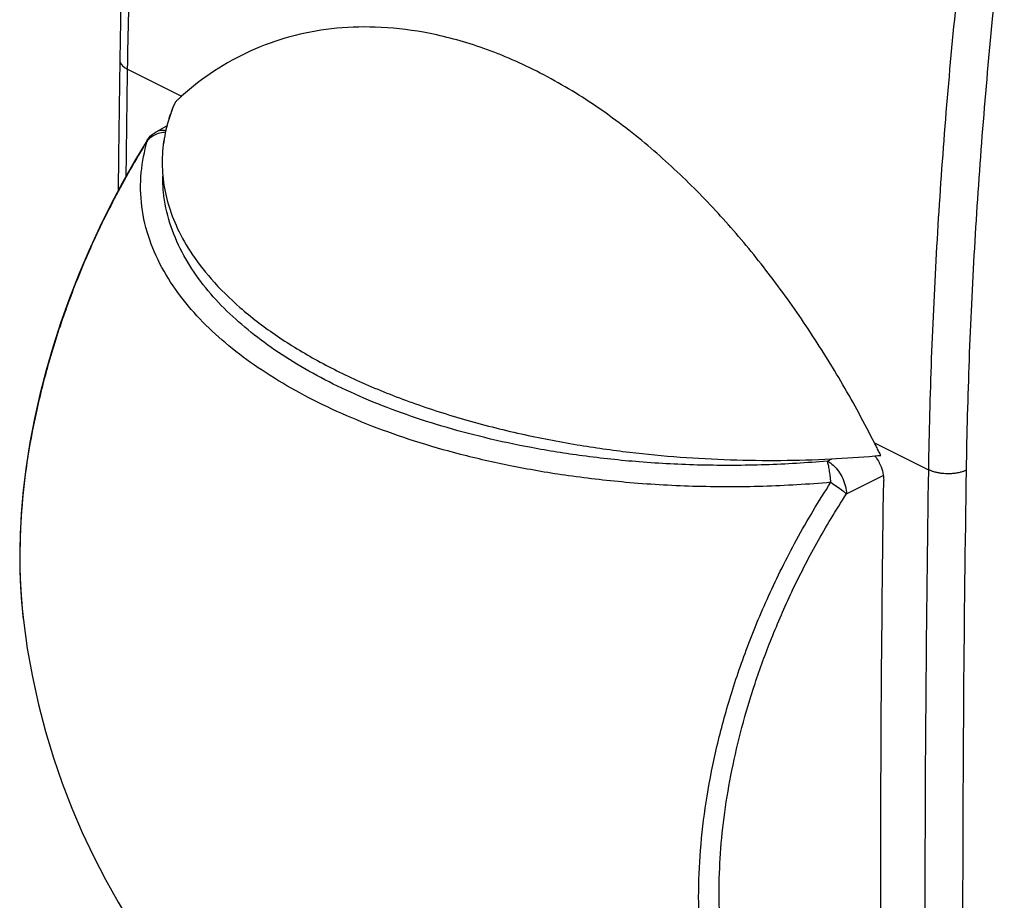
# Model space of a CAD drawing. Units: millimetres. Extents: x -25.5 to 24.2, y -28.7 to 30.2.
# Drawn here: x -25.5 to -7.3, y -9.6 to 6.7 of the extents above; entities that cross this region are included whole.
import ezdxf

# ---------------------------------------------------------------- set-up
doc = ezdxf.new("R2010")
doc.units = ezdxf.units.MM
doc.header["$LTSCALE"] = 16.335
doc.layers.get('0').update_dxf_attribs({"linetype": 'CONTINUOUS'})

msp = doc.modelspace()

# ---------------------------------------------------------------- linework, layer by layer
at = {"color": 9, "linetype": 'CONTINUOUS'}
for p, q in [((-23.535, 5.816), (-22.533, 5.315)), ((-9.673, -1.115), (-8.67, -1.616)), ((-10.545, -1.456), (-10.462, -1.414)), ((-10.191, -2.066), (-9.507, -1.721))]:
    msp.add_line(p, q, dxfattribs=at)
at = {"color": 7, "linetype": 'CONTINUOUS'}
for p, q in [((-22.993, 4.662), (-22.806, 4.763)), ((-23.18, 4.486), (-23.171, 4.499)), ((-23.18, 4.486), (-23.18, 4.486)), ((-25.47, -4.41), (-25.47, -4.414))]:
    msp.add_line(p, q, dxfattribs=at)
for points in [[(-22.994, 16.481), (-23.117, 15.357), (-23.235, 14.157), (-23.339, 12.962), (-23.43, 11.772), (-23.508, 10.587), (-23.572, 9.409), (-23.622, 8.236), (-23.659, 7.069), (-23.681, 5.992)], [(-23.681, 5.992), (-23.706, 4.21), (-23.712, 3.561)], [(-23.171, 4.499), (-23.144, 4.536), (-23.114, 4.571), (-23.08, 4.602), (-23.044, 4.631), (-23.004, 4.656), (-22.992, 4.662)], [(-23.18, 4.486), (-23.389, 4.141), (-23.623, 3.728), (-23.846, 3.308), (-24.057, 2.881), (-24.256, 2.448), (-24.441, 2.01), (-24.614, 1.568), (-24.772, 1.123), (-24.917, 0.676), (-25.047, 0.228), (-25.162, -0.22), (-25.263, -0.668), (-25.348, -1.114), (-25.418, -1.557), (-25.472, -1.997), (-25.51, -2.431), (-25.532, -2.861), (-25.538, -3.228)], [(-25.538, -3.228), (-25.534, -3.515), (-25.52, -3.856), (-25.494, -4.191), (-25.47, -4.414)], [(-25.47, -4.41), (-25.397, -4.937), (-25.302, -5.463), (-25.189, -5.976), (-25.058, -6.474), (-24.911, -6.961), (-24.748, -7.436), (-24.57, -7.898), (-24.376, -8.35), (-24.168, -8.791), (-23.946, -9.22), (-23.709, -9.641), (-23.46, -10.05), (-23.197, -10.448), (-22.92, -10.836), (-22.63, -11.214), (-22.467, -11.416)]]:
    msp.add_lwpolyline(points, dxfattribs=at)
at = {"color": 9, "linetype": 'CONTINUOUS'}
for points, knots in [([(-23.535, 5.816), (-23.525, 6.504), (-23.489, 7.886), (-23.394, 9.969), (-23.256, 12.07), (-23.076, 14.188), (-22.928, 15.604), (-22.847, 16.314)], [0, 0, 0, 0, 0.196089, 0.394191, 0.59425, 0.796208, 1, 1, 1, 1]), ([(-7.958, 8.869), (-8.042, 8.16), (-8.195, 6.747), (-8.382, 4.632), (-8.524, 2.534), (-8.623, 0.453), (-8.659, -0.929), (-8.67, -1.616)], [0, 0, 0, 0, 0.203697, 0.405601, 0.605655, 0.803805, 1, 1, 1, 1]), ([(-7.261, 8.8), (-7.344, 8.095), (-7.497, 6.689), (-7.682, 4.586), (-7.824, 2.5), (-7.922, 0.43), (-7.959, -0.944), (-7.969, -1.628)], [0, 0, 0, 0, 0.203697, 0.405601, 0.605655, 0.803804, 1, 1, 1, 1]), ([(-23.681, 5.992), (-23.681, 5.991), (-23.681, 5.979), (-23.678, 5.956), (-23.664, 5.924), (-23.643, 5.894), (-23.613, 5.865), (-23.577, 5.839), (-23.55, 5.823), (-23.535, 5.816)], [0, 0, 0, 0, 0.016379, 0.148851, 0.288804, 0.441437, 0.610055, 0.796198, 1, 1, 1, 1]), ([(-23.143, 4.519), (-23.126, 4.536), (-23.079, 4.576), (-22.991, 4.623), (-22.902, 4.646), (-22.848, 4.652), (-22.831, 4.653)], [0, 0, 0, 0, 0.206553, 0.5269, 0.859782, 1, 1, 1, 1]), ([(-22.992, 4.662), (-22.986, 4.666), (-22.948, 4.684), (-22.89, 4.69), (-22.841, 4.681), (-22.826, 4.677)], [0, 0, 0, 0, 0.133877, 0.724911, 1, 1, 1, 1]), ([(-23.173, 4.482), (-23.39, 4.133), (-23.785, 3.438), (-24.286, 2.39), (-24.688, 1.376), (-25.003, 0.398), (-25.242, -0.549), (-25.412, -1.47), (-25.513, -2.361), (-25.537, -2.945), (-25.537, -3.228)], [0, 0, 0, 0, 0.150868, 0.293571, 0.426625, 0.551637, 0.670796, 0.785392, 0.895731, 1, 1, 1, 1]), ([(-10.48, -1.85), (-10.899, -1.888), (-11.753, -1.938), (-13.025, -1.938), (-14.253, -1.865), (-15.384, -1.734), (-16.407, -1.557), (-17.338, -1.344), (-18.196, -1.098), (-18.993, -0.818), (-19.733, -0.506), (-20.414, -0.161), (-21.034, 0.213), (-21.592, 0.618), (-22.086, 1.055), (-22.516, 1.533), (-22.875, 2.06), (-23.144, 2.64), (-23.293, 3.263), (-23.304, 3.889), (-23.225, 4.293), (-23.169, 4.484)], [0, 0, 0, 0, 0.07868, 0.159759, 0.237525, 0.308419, 0.372419, 0.431411, 0.486715, 0.539153, 0.589117, 0.636637, 0.681679, 0.724378, 0.765142, 0.804825, 0.844177, 0.883872, 0.923697, 0.962872, 1, 1, 1, 1]), ([(-10.545, -1.456), (-10.929, -1.49), (-11.71, -1.537), (-12.876, -1.542), (-14.008, -1.484), (-15.059, -1.372), (-16.015, -1.219), (-16.888, -1.033), (-17.693, -0.817), (-18.442, -0.573), (-19.141, -0.299), (-19.79, 0.002), (-20.387, 0.33), (-20.93, 0.684), (-21.418, 1.065), (-21.852, 1.477), (-22.228, 1.925), (-22.539, 2.417), (-22.766, 2.955), (-22.869, 3.437), (-22.884, 3.733), (-22.884, 3.834)], [0, 0, 0, 0, 0.07899, 0.160331, 0.238755, 0.311023, 0.376744, 0.43721, 0.4938, 0.547423, 0.598568, 0.647391, 0.693876, 0.738046, 0.780119, 0.82061, 0.860252, 0.899742, 0.939474, 0.979346, 1, 1, 1, 1]), ([(-10.48, -1.85), (-10.484, -1.811), (-10.492, -1.735), (-10.507, -1.628), (-10.524, -1.536), (-10.537, -1.48), (-10.545, -1.456)], [0, 0, 0, 0, 0.297372, 0.573286, 0.81196, 1, 1, 1, 1]), ([(-10.545, -1.456), (-10.506, -1.476), (-10.429, -1.533), (-10.334, -1.644), (-10.257, -1.777), (-10.206, -1.92), (-10.192, -2.018), (-10.191, -2.066)], [0, 0, 0, 0, 0.180435, 0.382678, 0.595708, 0.806084, 1, 1, 1, 1]), ([(-8.67, -1.616), (-8.692, -2.995), (-8.724, -5.748), (-8.741, -9.87), (-8.729, -12.686), (-8.718, -14.128), (-8.717, -14.202)], [0, 0, 0, 0, 0.328739, 0.656221, 0.982458, 1, 1, 1, 1]), ([(-7.969, -1.628), (-7.986, -1.635), (-8.02, -1.649), (-8.074, -1.665), (-8.132, -1.678), (-8.193, -1.687), (-8.257, -1.692), (-8.321, -1.693), (-8.385, -1.69), (-8.448, -1.683), (-8.509, -1.672), (-8.567, -1.657), (-8.621, -1.639), (-8.654, -1.624), (-8.67, -1.616)], [0, 0, 0, 0, 0.073821, 0.152634, 0.235655, 0.32195, 0.410481, 0.500143, 0.589796, 0.678301, 0.764554, 0.847518, 0.926261, 1, 1, 1, 1]), ([(-7.969, -1.628), (-7.991, -3.005), (-8.023, -5.755), (-8.04, -9.873), (-8.024, -13.975), (-7.991, -16.704), (-7.969, -18.066)], [0, 0, 0, 0, 0.251433, 0.501905, 0.751425, 1, 1, 1, 1]), ([(-12.935, -9.546), (-12.935, -9.257), (-12.91, -8.668), (-12.805, -7.774), (-12.63, -6.855), (-12.382, -5.912), (-12.055, -4.94), (-11.639, -3.933), (-11.118, -2.889), (-10.707, -2.198), (-10.48, -1.85)], [0, 0, 0, 0, 0.105898, 0.21578, 0.329857, 0.448483, 0.572912, 0.705444, 0.847712, 1, 1, 1, 1]), ([(-10.48, -1.85), (-10.442, -1.877), (-10.37, -1.924), (-10.274, -1.997), (-10.215, -2.043), (-10.191, -2.066)], [0, 0, 0, 0, 0.379926, 0.724237, 1, 1, 1, 1]), ([(-12.555, -9.476), (-12.555, -9.229), (-12.537, -8.727), (-12.457, -7.966), (-12.324, -7.185), (-12.136, -6.387), (-11.892, -5.569), (-11.584, -4.728), (-11.205, -3.857), (-10.744, -2.959), (-10.386, -2.365), (-10.191, -2.066)], [0, 0, 0, 0, 0.09394, 0.191003, 0.291351, 0.395152, 0.502873, 0.616042, 0.736127, 0.864213, 1, 1, 1, 1]), ([(-25.513, -3.947), (-25.51, -3.99), (-25.506, -4.054), (-25.5, -4.118), (-25.498, -4.139)], [0, 0, 0, 0, 0.671537, 1, 1, 1, 1]), ([(-10.191, -14.603), (-10.409, -14.479), (-10.813, -14.191), (-11.317, -13.663), (-11.719, -13.075), (-12.032, -12.438), (-12.269, -11.758), (-12.435, -11.033), (-12.534, -10.268), (-12.555, -9.743), (-12.555, -9.476)], [0, 0, 0, 0, 0.127433, 0.249688, 0.36885, 0.48765, 0.608675, 0.73396, 0.864235, 1, 1, 1, 1]), ([(-10.48, -14.87), (-10.707, -14.741), (-11.126, -14.442), (-11.65, -13.893), (-12.066, -13.283), (-12.392, -12.622), (-12.637, -11.915), (-12.81, -11.163), (-12.913, -10.368), (-12.935, -9.823), (-12.935, -9.546)], [0, 0, 0, 0, 0.127596, 0.249755, 0.368902, 0.487642, 0.608724, 0.734002, 0.864259, 1, 1, 1, 1])]:
    msp.add_open_spline(points, degree=3, knots=knots, dxfattribs=at)
at = {"color": 7, "linetype": 'CONTINUOUS'}
for points, knots in [([(-9.673, -1.115), (-9.858, -0.751), (-10.247, -0.035), (-10.889, 0.998), (-11.581, 1.973), (-12.321, 2.881), (-13.117, 3.726), (-13.991, 4.516), (-14.952, 5.23), (-15.976, 5.825), (-17.012, 6.259), (-18, 6.517), (-18.91, 6.617), (-19.744, 6.586), (-20.524, 6.437), (-21.257, 6.175), (-21.935, 5.802), (-22.342, 5.487), (-22.533, 5.315)], [0, 0, 0, 0, 0.074241, 0.148162, 0.220856, 0.291449, 0.360914, 0.431764, 0.505243, 0.578023, 0.646661, 0.708658, 0.763045, 0.812492, 0.859901, 0.906761, 0.953357, 1, 1, 1, 1]), ([(-22.533, 5.315), (-22.546, 5.302), (-22.574, 5.277), (-22.615, 5.239), (-22.642, 5.213), (-22.655, 5.2)], [0, 0, 0, 0, 0.332663, 0.665989, 1, 1, 1, 1]), ([(-22.655, 5.2), (-22.718, 5.055), (-22.821, 4.758), (-22.898, 4.297), (-22.895, 3.834), (-22.81, 3.368), (-22.64, 2.896), (-22.368, 2.403), (-21.972, 1.887), (-21.443, 1.368), (-20.794, 0.872), (-20.05, 0.416), (-19.218, 0.003), (-18.297, -0.368), (-17.293, -0.693), (-16.249, -0.957), (-15.218, -1.156), (-14.232, -1.296), (-13.282, -1.387), (-12.345, -1.437), (-11.411, -1.449), (-10.517, -1.423), (-9.935, -1.383), (-9.665, -1.36)], [0, 0, 0, 0, 0.028525, 0.05622, 0.083691, 0.111535, 0.140908, 0.173747, 0.212324, 0.257462, 0.306791, 0.358974, 0.414314, 0.473692, 0.537582, 0.603901, 0.667352, 0.726507, 0.783082, 0.839049, 0.895177, 0.95112, 1, 1, 1, 1]), ([(-22.767, 4.901), (-22.782, 4.851), (-22.839, 4.653), (-22.898, 4.297), (-22.895, 3.834), (-22.81, 3.368), (-22.64, 2.896), (-22.368, 2.403), (-21.972, 1.887), (-21.443, 1.368), (-20.794, 0.872), (-20.05, 0.416), (-19.218, 0.003), (-18.297, -0.368), (-17.293, -0.693), (-16.249, -0.957), (-15.218, -1.156), (-14.232, -1.296), (-13.282, -1.387), (-12.345, -1.437), (-11.411, -1.449), (-10.517, -1.423), (-9.935, -1.383), (-9.665, -1.36)], [0, 0, 0, 0, 0.009543, 0.037778, 0.065786, 0.094174, 0.124121, 0.157602, 0.196933, 0.242953, 0.293246, 0.346448, 0.40287, 0.463408, 0.528546, 0.596162, 0.660852, 0.721163, 0.778844, 0.835904, 0.893129, 0.950164, 1, 1, 1, 1]), ([(-9.555, -1.35), (-9.568, -1.324), (-9.594, -1.271), (-9.633, -1.193), (-9.659, -1.141), (-9.673, -1.115)], [0, 0, 0, 0, 0.333408, 0.666745, 1, 1, 1, 1]), ([(-9.665, -1.359), (-9.656, -1.369), (-9.628, -1.408), (-9.603, -1.449), (-9.587, -1.48)], [0, 0, 0, 0, 0.274961, 1, 1, 1, 1]), ([(-9.587, -1.48), (-9.579, -1.495), (-9.549, -1.557), (-9.511, -1.669), (-9.5, -1.769), (-9.5, -1.817)], [0, 0, 0, 0, 0.149437, 0.590348, 1, 1, 1, 1]), ([(-9.531, -14.476), (-9.545, -13.075), (-9.56, -10.267), (-9.55, -6.048), (-9.52, -3.229), (-9.5, -1.817)], [0, 0, 0, 0, 0.332012, 0.665349, 1, 1, 1, 1])]:
    msp.add_open_spline(points, degree=3, knots=knots, dxfattribs=at)
at = {"color": 9, "linetype": 'CONTINUOUS'}
for points in [[(-23.561, 3.838), (-23.554, 4.497), (-23.545, 5.157), (-23.535, 5.816)], [(-23.166, 4.493), (-23.171, 4.492), (-23.175, 4.489), (-23.178, 4.485)], [(-23.166, 4.493), (-23.169, 4.489), (-23.171, 4.485), (-23.173, 4.482)], [(-23.169, 4.484), (-23.168, 4.487), (-23.167, 4.49), (-23.166, 4.493)], [(-23.166, 4.493), (-23.159, 4.502), (-23.151, 4.511), (-23.143, 4.519)], [(-25.537, -3.228), (-25.537, -3.234), (-25.537, -3.239), (-25.537, -3.245)], [(-25.537, -3.245), (-25.537, -3.385), (-25.534, -3.526), (-25.529, -3.666)], [(-25.529, -3.666), (-25.527, -3.718), (-25.524, -3.77), (-25.521, -3.821)], [(-25.521, -3.821), (-25.519, -3.864), (-25.516, -3.906), (-25.513, -3.947)], [(-25.498, -4.139), (-25.494, -4.189), (-25.489, -4.239), (-25.484, -4.288)], [(-25.484, -4.288), (-25.479, -4.329), (-25.475, -4.369), (-25.47, -4.41)]]:
    msp.add_open_spline(points, degree=3, dxfattribs=at)
at = {"color": 7, "linetype": 'CONTINUOUS'}
for points in [[(-22.655, 5.2), (-22.677, 5.151), (-22.697, 5.101), (-22.716, 5.051)], [(-22.716, 5.051), (-22.734, 5.001), (-22.751, 4.951), (-22.767, 4.901)], [(-9.665, -1.36), (-9.628, -1.356), (-9.592, -1.353), (-9.555, -1.35)]]:
    msp.add_open_spline(points, degree=3, dxfattribs=at)

doc.saveas('drawing.dxf')
